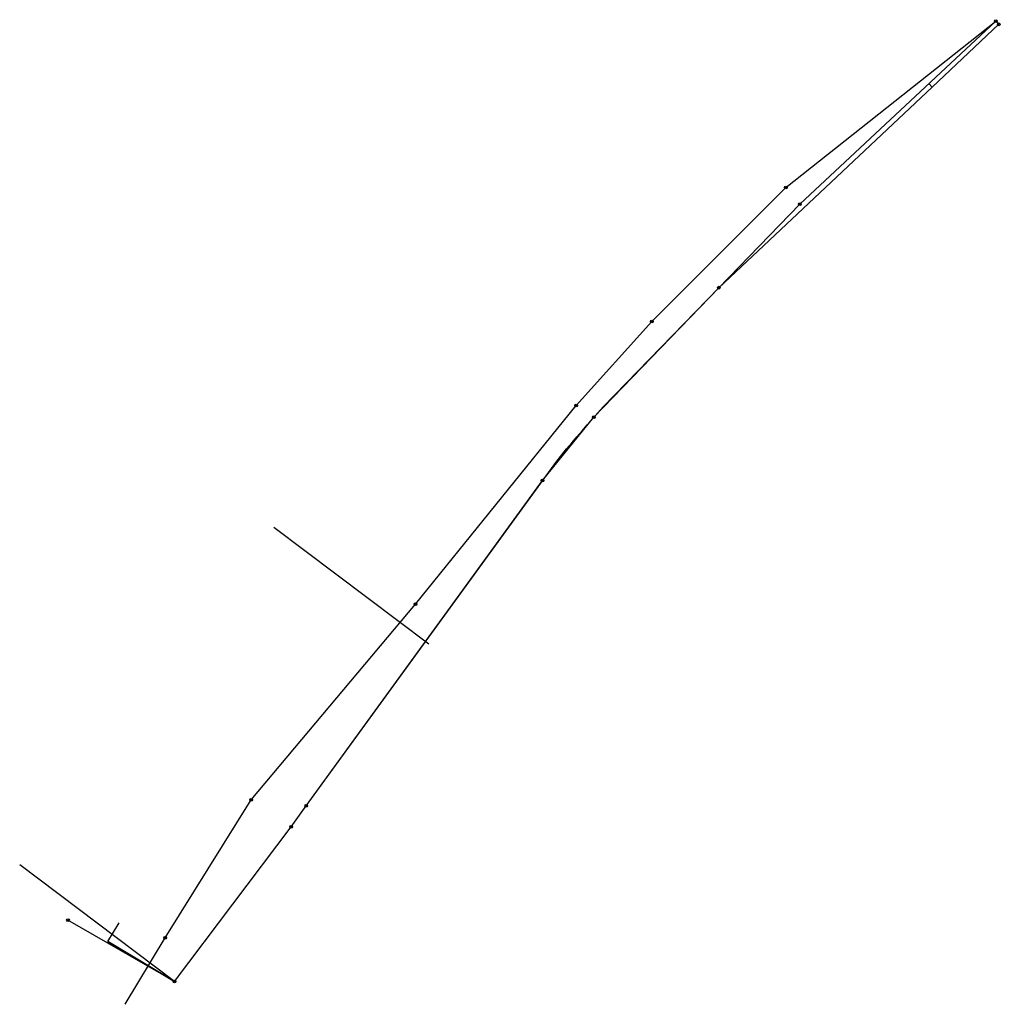
# Model space of a CAD drawing. Units: millimetres. Extents: x 40556 to 449960, y -6612 to 170567.
# Drawn here: x 40556 to 112510, y 98332 to 170567 of the extents above; entities that cross this region are included whole.
import ezdxf

# ---------------------------------------------------------------- set-up
doc = ezdxf.new("R2010")
doc.units = ezdxf.units.MM
doc.layers.add('Perfil_do_Terreno', color=1, linetype='Continuous')

msp = doc.modelspace()

# ---------------------------------------------------------------- linework, layer by layer
for points in [[(70568.419, 124757.701), (59212.62, 133314.909)], [(51912.153, 100000), (40556.355, 108557.208)], [(47027.156, 102935.202), (51912.153, 100000)], [(48286.094, 98332.366), (51221.296, 103217.362)]]:
    msp.add_lwpolyline(points)
at = {"layer": 'Perfil_do_Terreno', "color": 1}
for points in [[(96778.716, 158265.444), (112186.108, 170467.327)], [(107519.216, 165628.351), (107276.295, 165888.852)], [(86940.74, 148427.467), (96778.716, 158265.444)], [(81383.61, 142255.649), (86940.74, 148427.467)], [(69590.775, 127692.711), (81383.61, 142255.649)], [(57544.292, 113336.272), (69590.775, 127692.711)], [(51221.296, 103217.362), (57544.292, 113336.272)]]:
    msp.add_lwpolyline(points, dxfattribs=at)
at = {"layer": 'Perfil_do_Terreno'}
for points in [[(97790.142, 157042.871), (112186.108, 170467.327)], [(112186.108, 170467.327), (112409.803, 170227.443)], [(91864.706, 150906.902), (97790.142, 157042.871)], [(82688.269, 141404.424), (91864.706, 150906.902)], [(78920.528, 136751.651), (82688.269, 141404.424)], [(61586.741, 112893.74), (78920.528, 136751.651)], [(60469.361, 111355.798), (61586.741, 112893.74)], [(51912.153, 100000), (60469.361, 111355.798)], [(51912.153, 100000), (44100.604, 104510)], [(47027.156, 102935.202), (47852.855, 104309.395)], [(51912.153, 100000), (47027.156, 102935.202)]]:
    msp.add_lwpolyline(points, dxfattribs=at)
at = {"layer": 'Perfil_do_Terreno', "color": 3}
for points in [[(107519.216, 165628.351), (112409.803, 170227.443)], [(47027.156, 102935.202), (51912.153, 100000), (60469.361, 111355.798), (61586.741, 112893.74), (79959.144, 138181.184), (80324.779, 138632.706), (80690.414, 139084.227), (81063.874, 139529.299), (81437.334, 139974.371), (81818.504, 140412.857), (82199.674, 140851.344), (82580.845, 141289.83), (82969.609, 141721.597), (83358.374, 142153.364), (91864.706, 150906.902), (107519.216, 165628.351)]]:
    msp.add_lwpolyline(points, dxfattribs=at)
for centre in [(112186.108, 170467.327), (96778.716, 158265.444), (86940.74, 148427.467), (81383.61, 142255.649), (69590.775, 127692.711), (57544.292, 113336.272), (51221.296, 103217.362)]:
    msp.add_circle(centre, 100, dxfattribs=at)
at = {"layer": 'Perfil_do_Terreno'}
for centre in [(112409.803, 170227.443), (97790.142, 157042.871), (91864.706, 150906.902), (82688.269, 141404.424), (78920.528, 136751.651), (61586.741, 112893.74), (60469.361, 111355.798), (44100.604, 104510), (51912.153, 100000)]:
    msp.add_circle(centre, 100, dxfattribs=at)

doc.saveas('drawing.dxf')
